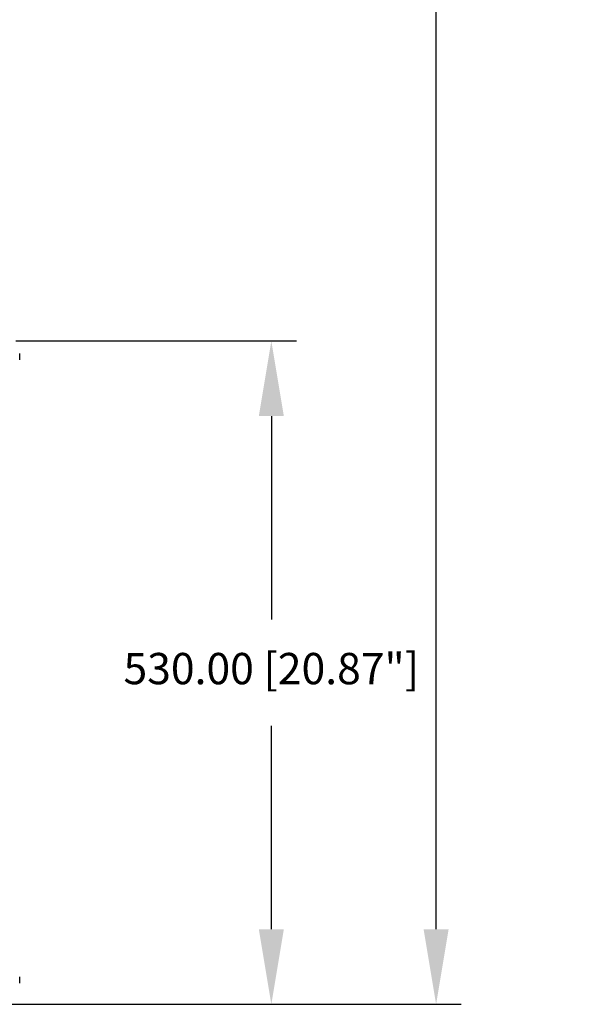
# Model space of a CAD drawing. Units: millimetres. Extents: x -1916 to 1054, y -1318 to 782.
# Drawn here: x -753 to -525, y -661 to -268 of the extents above; entities that cross this region are included whole.
import ezdxf

# ---------------------------------------------------------------- set-up
doc = ezdxf.new("R2010")
doc.units = ezdxf.units.MM
doc.header["$LTSCALE"] = 30.734
doc.header["$PDMODE"] = 3
doc.header["$PDSIZE"] = 0.3125
doc.layers.get('0').update_dxf_attribs({"linetype": 'CONTINUOUS'})
doc.layers.get('Defpoints').update_dxf_attribs({"linetype": 'CONTINUOUS'})
doc.layers.add('AM_5', color=3, linetype='CONTINUOUS', lineweight=25)
doc.styles.get("Standard").update_dxf_attribs({"font": 'txt', "width": 0.8})
doc.dimstyles.new('AM_ISO$0', dxfattribs={"dimtxt": 1.25, "dimasz": 3, "dimexe": 1, "dimexo": 1, "dimgap": 1.5, "dimtad": 1, "dimdsep": 46, "dimtxsty": 'STANDARD', "dimcen": 0, "dimclrd": 3, "dimclre": 3, "dimclrt": 7, "dimadec": 0, "dimazin": 2, "dimtp": 0.1, "dimtm": 0.1, "dimtfac": 0.71, "dimtmove": 0, "dimatfit": 3, "dimfxl": 1, "dimtzin": 0, "dimlwd": -1, "dimlwe": -1, "dimarcsym": 0})

# ---------------------------------------------------------------- blocks, each defined once
blk = doc.blocks.new('*D9')
at = {"layer": 'AM_5', "color": 3, "transparency": 16777216}
for p, q in [((-813.99, 191.8), (-576.82, 191.8)), ((-586.82, 161.8), (-586.82, -213.57)), ((-586.82, -631.45), (-586.82, -256.07)), ((-771.71, -661.45), (-576.82, -661.45))]:
    blk.add_line(p, q, dxfattribs=at)
for points in [[(-591.82, 161.8), (-581.82, 161.8), (-586.82, 191.8)], [(-591.82, -631.45), (-581.82, -631.45), (-586.82, -661.45)]]:
    blk.add_solid(points, dxfattribs=at)
at = {"layer": 'Defpoints', "color": 0, "transparency": 16777216}
for p in [(-823.99, 191.8), (-586.82, 191.8), (-781.71, -661.45)]:
    blk.add_point(p, dxfattribs=at)
at = {"layer": 'AM_5', "color": 7, "transparency": 16777216, "insert": (-586.82, -234.82), "char_height": 12.5, "attachment_point": 5}
blk.add_mtext('1706.50 [67.19"]', dxfattribs=at)
blk = doc.blocks.new('*D11')
at = {"layer": 'AM_5', "color": 3, "transparency": 16777216}
for p, q in [((-754.7, -396.45), (-642.63, -396.45)), ((-652.63, -426.45), (-652.63, -507.7)), ((-652.63, -631.45), (-652.63, -550.2)), ((-767.31, -661.45), (-642.63, -661.45))]:
    blk.add_line(p, q, dxfattribs=at)
for points in [[(-657.63, -426.45), (-647.63, -426.45), (-652.63, -396.45)], [(-657.63, -631.45), (-647.63, -631.45), (-652.63, -661.45)]]:
    blk.add_solid(points, dxfattribs=at)
at = {"layer": 'Defpoints', "color": 0, "transparency": 16777216}
for p in [(-764.7, -396.45), (-777.31, -661.45), (-652.63, -661.45)]:
    blk.add_point(p, dxfattribs=at)
at = {"layer": 'AM_5', "color": 7, "transparency": 16777216, "insert": (-652.63, -528.95), "char_height": 12.5, "attachment_point": 5}
blk.add_mtext('530.00 [20.87"]', dxfattribs=at)

msp = doc.modelspace()

# ---------------------------------------------------------------- linework, layer by layer
at = {"color": 7, "linetype": 'Continuous'}
for p, q in [((-753.1385, -403.9452), (-753.1385, -401.4452)), ((-753.1385, -652.9452), (-753.1385, -650.4452))]:
    msp.add_line(p, q, dxfattribs=at)

# ---------------------------------------------------------------- dimensions: what is measured, and where the dimension line sits
at = {"layer": 'AM_5'}
for base, p1, p2, picture, middle in [((-586.8244, 191.8048), (-781.7069, -661.4452), (-823.9907, 191.8048), '*D9', (-586.8244, -234.8202)), ((-652.6301, -661.4452), (-764.703, -396.4452), (-777.3096, -661.4452), '*D11', (-652.6301, -528.9452))]:
    dim = msp.add_linear_dim(base=base, p1=p1, p2=p2, angle=90, text='<>[]', dimstyle='AM_ISO$0', override={"dimscale": 10, "dimtad": 0, "dimtih": 1, "dimtoh": 1, "dimlfac": 2, "dimzin": 0, "dimcen": 5.0292}, dxfattribs=at)
    dim.commit()
    dim.dimension.update_dxf_attribs({"geometry": picture, "text_midpoint": middle})

doc.saveas('drawing.dxf')
